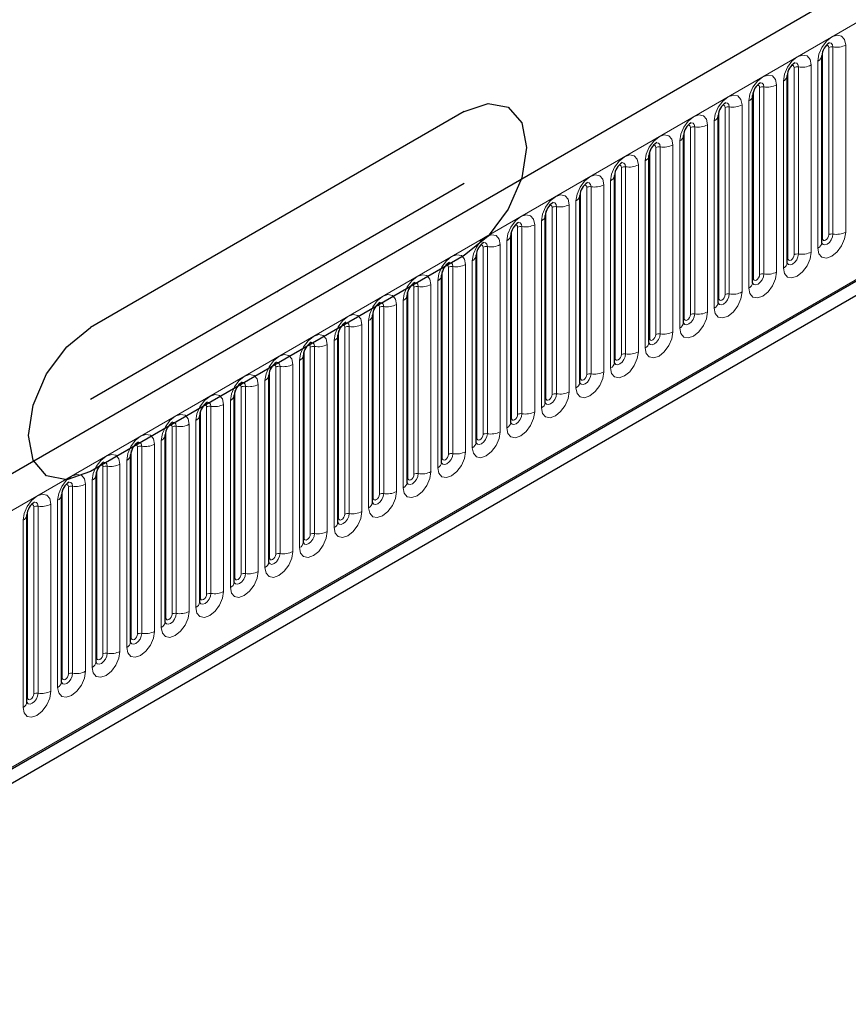
# Model space of a CAD drawing. Units: millimetres. Extents: x 0 to 420, y 0 to 297.
# Drawn here: x 295 to 309, y 109 to 125 of the extents above; entities that cross this region are included whole.
import ezdxf

# ---------------------------------------------------------------- set-up
doc = ezdxf.new("R2010")
doc.units = ezdxf.units.MM
doc.header["$PDSIZE"] = -1
doc.linetypes.add('CENTERX2', pattern=[20.32, 12.7, -2.54, 2.54, -2.54])

msp = doc.modelspace()

# ---------------------------------------------------------------- linework, layer by layer
at = {"color": 7, "linetype": 'Continuous', "lineweight": 25}
for p, q in [((389.0293, 171.702), (288.2161, 113.5037)), ((388.3856, 166.3081), (287.4714, 108.0516)), ((291.6414, 110.6966), (386.3344, 165.3617)), ((308.2719, 124.2721), (308.2718, 124.2685)), ((308.2719, 121.2392), (308.2719, 124.2721)), ((307.7112, 123.9484), (307.7111, 123.9448)), ((307.7112, 120.9156), (307.7112, 123.9484)), ((307.1506, 123.6248), (307.1505, 123.6212)), ((307.1506, 120.5919), (307.1506, 123.6248)), ((306.59, 123.3012), (306.5899, 123.2975)), ((306.59, 120.2683), (306.59, 123.3012)), ((306.0293, 122.9775), (306.0292, 122.9739)), ((306.0293, 119.9446), (306.0293, 122.9775)), ((305.4687, 122.6539), (305.4686, 122.6502)), ((305.4687, 119.621), (305.4687, 122.6539)), ((304.9081, 122.3302), (304.908, 122.3266)), ((304.9081, 119.2973), (304.9081, 122.3302)), ((304.3474, 122.0066), (304.3473, 122.0029)), ((304.3474, 118.9737), (304.3474, 122.0066)), ((303.7868, 121.6829), (303.7867, 121.6793)), ((303.7868, 118.65), (303.7868, 121.6829)), ((303.2261, 118.3264), (303.2261, 121.3593)), ((303.2261, 121.3593), (303.2261, 121.3556)), ((302.6655, 121.0356), (302.6654, 121.032)), ((302.6655, 118.0028), (302.6655, 121.0356)), ((302.1049, 120.712), (302.1048, 120.7083)), ((302.1049, 117.6791), (302.1049, 120.712)), ((301.5442, 117.3555), (301.5442, 120.3883)), ((301.5442, 120.3883), (301.5442, 120.3847)), ((300.9836, 120.0647), (300.9835, 120.061)), ((300.9836, 117.0318), (300.9836, 120.0647)), ((300.423, 119.741), (300.4229, 119.7374)), ((300.423, 116.7082), (300.423, 119.741)), ((299.8623, 119.4174), (299.8622, 119.4138)), ((299.8623, 116.3845), (299.8623, 119.4174)), ((299.3017, 119.0937), (299.3016, 119.0901)), ((299.3017, 116.0609), (299.3017, 119.0937)), ((298.7411, 118.7701), (298.741, 118.7665)), ((298.7411, 115.7372), (298.7411, 118.7701)), ((298.1804, 118.4464), (298.1803, 118.4428)), ((298.1804, 115.4136), (298.1804, 118.4464)), ((297.6198, 118.1228), (297.6197, 118.1192)), ((297.6198, 115.0899), (297.6198, 118.1228)), ((297.0592, 117.7991), (297.0591, 117.7955)), ((297.0592, 114.7663), (297.0592, 117.7991)), ((296.4985, 117.4755), (296.4984, 117.4719)), ((296.4985, 114.4426), (296.4985, 117.4755)), ((295.9379, 117.1519), (295.9378, 117.1482)), ((295.9379, 114.119), (295.9379, 117.1519)), ((295.3773, 116.8282), (295.3772, 116.8246)), ((295.3773, 113.7953), (295.3773, 116.8282))]:
    msp.add_line(p, q, dxfattribs=at)
at = {"color": 8, "linetype": 'Continuous', "lineweight": 18}
for p, q in [((288.5825, 113.1169), (389.3958, 171.3152)), ((291.635, 110.7176), (386.3433, 165.3916)), ((308.283, 121.3111), (308.283, 124.3439)), ((308.3841, 121.3694), (308.3841, 124.4023)), ((308.4531, 121.3801), (308.4531, 124.4129)), ((308.66, 124.4449), (308.66, 121.4121)), ((308.2091, 121.1518), (308.2091, 124.1846)), ((307.8234, 121.0457), (307.8234, 124.0786)), ((307.8924, 121.0564), (307.8924, 124.0893)), ((308.0994, 124.1213), (308.0994, 121.0884)), ((307.7224, 120.9874), (307.7224, 124.0203)), ((307.2628, 120.7221), (307.2628, 123.755)), ((307.3318, 120.7328), (307.3318, 123.7656)), ((307.5388, 123.7977), (307.5388, 120.7648)), ((307.6485, 120.8281), (307.6485, 123.861)), ((307.1618, 120.6638), (307.1618, 123.6966)), ((306.7022, 120.3984), (306.7022, 123.4313)), ((306.7712, 120.4091), (306.7712, 123.442)), ((306.9781, 123.474), (306.9781, 120.4411)), ((307.0878, 120.5045), (307.0878, 123.5373)), ((306.6011, 120.3401), (306.6011, 123.373)), ((306.1415, 120.0748), (306.1415, 123.1077)), ((306.2105, 120.0855), (306.2105, 123.1183)), ((306.4175, 123.1504), (306.4175, 120.1175)), ((306.5272, 120.1808), (306.5272, 123.2137)), ((306.0405, 120.0165), (306.0405, 123.0494)), ((305.5809, 119.7512), (305.5809, 122.784)), ((305.6499, 119.7618), (305.6499, 122.7947)), ((305.8569, 122.8267), (305.8569, 119.7938)), ((305.9666, 119.8572), (305.9666, 122.89)), ((305.4799, 119.6928), (305.4799, 122.7257)), ((305.0203, 119.4275), (305.0203, 122.4604)), ((305.0892, 119.4382), (305.0892, 122.471)), ((305.2962, 122.5031), (305.2962, 119.4702)), ((305.4059, 119.5335), (305.4059, 122.5664)), ((304.9192, 119.3692), (304.9192, 122.4021)), ((304.4596, 119.1039), (304.4596, 122.1367)), ((304.5286, 119.1145), (304.5286, 122.1474)), ((304.7356, 122.1794), (304.7356, 119.1465)), ((304.8453, 119.2099), (304.8453, 122.2427)), ((304.3586, 119.0455), (304.3586, 122.0784)), ((303.899, 118.7802), (303.899, 121.8131)), ((303.968, 118.7909), (303.968, 121.8237)), ((304.175, 121.8558), (304.175, 118.8229)), ((304.2847, 118.8862), (304.2847, 121.9191)), ((303.798, 118.7219), (303.798, 121.7548)), ((303.3383, 118.4566), (303.3383, 121.4894)), ((303.4073, 118.4672), (303.4073, 121.5001)), ((303.6143, 121.5321), (303.6143, 118.4993)), ((303.724, 118.5626), (303.724, 121.5954)), ((303.2373, 118.3982), (303.2373, 121.4311)), ((302.7777, 118.1329), (302.7777, 121.1658)), ((302.8467, 118.1436), (302.8467, 121.1765)), ((303.0537, 121.2085), (303.0537, 118.1756)), ((303.1634, 118.2389), (303.1634, 121.2718)), ((302.6767, 118.0746), (302.6767, 121.1075)), ((302.2171, 117.8093), (302.2171, 120.8421)), ((302.2861, 117.8199), (302.2861, 120.8528)), ((302.4931, 120.8848), (302.4931, 117.852)), ((302.6028, 117.9153), (302.6028, 120.9481)), ((302.1161, 117.751), (302.1161, 120.7838)), ((301.6564, 117.4856), (301.6564, 120.5185)), ((301.7254, 117.4963), (301.7254, 120.5292)), ((301.9324, 120.5612), (301.9324, 117.5283)), ((302.0421, 117.5916), (302.0421, 120.6245)), ((301.5554, 117.4273), (301.5554, 120.4602)), ((301.0958, 117.162), (301.0958, 120.1948)), ((301.1648, 117.1726), (301.1648, 120.2055)), ((301.3718, 120.2375), (301.3718, 117.2047)), ((301.4815, 117.268), (301.4815, 120.3009)), ((300.9948, 117.1037), (300.9948, 120.1365)), ((300.6042, 116.849), (300.6042, 119.8819)), ((300.8112, 119.9139), (300.8112, 116.881)), ((300.9208, 116.9443), (300.9208, 119.9772)), ((300.4342, 116.78), (300.4342, 119.8129)), ((300.5352, 116.8383), (300.5352, 119.8712)), ((300.0435, 116.5254), (300.0435, 119.5582)), ((300.2505, 119.5902), (300.2505, 116.5574)), ((300.3602, 116.6207), (300.3602, 119.6536)), ((299.8735, 116.4564), (299.8735, 119.4892)), ((299.9745, 116.5147), (299.9745, 119.5475)), ((299.4829, 116.2017), (299.4829, 119.2346)), ((299.6899, 119.2666), (299.6899, 116.2337)), ((299.7996, 116.297), (299.7996, 119.3299)), ((299.3129, 116.1327), (299.3129, 119.1656)), ((299.4139, 116.191), (299.4139, 119.2239)), ((299.1292, 118.9429), (299.1292, 115.9101)), ((299.2389, 115.9734), (299.2389, 119.0063)), ((298.7523, 115.8091), (298.7523, 118.8419)), ((298.8533, 115.8674), (298.8533, 118.9002)), ((298.9223, 115.8781), (298.9223, 118.9109)), ((298.5686, 118.6193), (298.5686, 115.5864)), ((298.6783, 115.6497), (298.6783, 118.6826)), ((298.1916, 115.4854), (298.1916, 118.5183)), ((298.2926, 115.5437), (298.2926, 118.5766)), ((298.3616, 115.5544), (298.3616, 118.5873)), ((298.008, 118.2956), (298.008, 115.2628)), ((298.1177, 115.3261), (298.1177, 118.359)), ((297.631, 115.1618), (297.631, 118.1946)), ((297.732, 115.2201), (297.732, 118.253)), ((297.801, 115.2308), (297.801, 118.2636)), ((297.4473, 117.972), (297.4473, 114.9391)), ((297.557, 115.0025), (297.557, 118.0353)), ((297.0704, 114.8381), (297.0704, 117.871)), ((297.1714, 114.8964), (297.1714, 117.9293)), ((297.2404, 114.9071), (297.2404, 117.94)), ((296.8867, 117.6483), (296.8867, 114.6155)), ((296.9964, 114.6788), (296.9964, 117.7117)), ((296.5097, 114.5145), (296.5097, 117.5473)), ((296.6107, 114.5728), (296.6107, 117.6057)), ((296.6797, 114.5835), (296.6797, 117.6163)), ((296.3261, 117.3247), (296.3261, 114.2918)), ((296.4358, 114.3552), (296.4358, 117.388)), ((295.9491, 114.1908), (295.9491, 117.2237)), ((296.0501, 114.2491), (296.0501, 117.282)), ((296.1191, 114.2598), (296.1191, 117.2927)), ((295.7654, 117.0011), (295.7654, 113.9682)), ((295.8751, 114.0315), (295.8751, 117.0644)), ((295.3884, 113.8672), (295.3884, 116.9)), ((295.4895, 113.9255), (295.4895, 116.9584)), ((295.5585, 113.9362), (295.5585, 116.969)), ((295.3145, 113.7079), (295.3145, 116.7407))]:
    msp.add_line(p, q, dxfattribs=at)
at = {"color": 7, "linetype": 'Continuous'}
for p, q in [((302.4721, 123.3648), (296.4112, 119.8659)), ((302.4721, 121.0319), (296.4112, 117.533))]:
    msp.add_line(p, q, dxfattribs=at)
at = {"color": 7, "linetype": 'CENTERX2'}
msp.add_line((302.4721, 122.1983), (296.4112, 118.6995), dxfattribs=at)
at = {"color": 8, "linetype": 'Continuous', "lineweight": 18, "flags": 128}
for points in [[(308.2091, 124.1846), (308.2263, 124.2942), (308.2751, 124.4069), (308.3483, 124.5055), (308.4346, 124.5752), (308.5209, 124.6051), (308.594, 124.5909), (308.6429, 124.5347), (308.66, 124.4449)], [(308.3841, 124.4023), (308.3802, 124.4224), (308.3693, 124.435), (308.3529, 124.4381), (308.3436, 124.436)], [(308.4531, 124.4129), (308.4459, 124.4504), (308.4255, 124.474), (308.3949, 124.4799), (308.3913, 124.4794)], [(307.6485, 123.861), (307.6656, 123.9705), (307.7145, 124.0832), (307.7876, 124.1819), (307.8739, 124.2515), (307.9602, 124.2815), (308.0334, 124.2673), (308.0822, 124.211), (308.0994, 124.1213)], [(307.8234, 124.0786), (307.8196, 124.0987), (307.8086, 124.1113), (307.7922, 124.1145), (307.7829, 124.1124)], [(307.8924, 124.0893), (307.8852, 124.1268), (307.8648, 124.1503), (307.8342, 124.1562), (307.8306, 124.1558)], [(307.0878, 123.5373), (307.105, 123.6469), (307.1539, 123.7596), (307.227, 123.8582), (307.3133, 123.9279), (307.3996, 123.9578), (307.4727, 123.9436), (307.5216, 123.8874), (307.5388, 123.7977)], [(307.2628, 123.755), (307.2589, 123.7751), (307.248, 123.7877), (307.2316, 123.7908), (307.2223, 123.7888)], [(307.3318, 123.7656), (307.3246, 123.8031), (307.3042, 123.8267), (307.2736, 123.8326), (307.27, 123.8321)], [(306.5272, 123.2137), (306.5444, 123.3232), (306.5932, 123.4359), (306.6664, 123.5346), (306.7527, 123.6042), (306.8389, 123.6342), (306.9121, 123.62), (306.961, 123.5637), (306.9781, 123.474)], [(306.7022, 123.4313), (306.6983, 123.4514), (306.6874, 123.464), (306.671, 123.4672), (306.6617, 123.4651)], [(306.7712, 123.442), (306.764, 123.4795), (306.7435, 123.503), (306.713, 123.509), (306.7094, 123.5085)], [(305.9666, 122.89), (305.9837, 122.9996), (306.0326, 123.1123), (306.1057, 123.2109), (306.192, 123.2806), (306.2783, 123.3106), (306.3515, 123.2963), (306.4003, 123.2401), (306.4175, 123.1504)], [(306.1415, 123.1077), (306.1377, 123.1278), (306.1267, 123.1404), (306.1103, 123.1436), (306.101, 123.1415)], [(306.2105, 123.1183), (306.2033, 123.1558), (306.1829, 123.1794), (306.1523, 123.1853), (306.1487, 123.1848)], [(305.4059, 122.5664), (305.4231, 122.6759), (305.472, 122.7886), (305.5451, 122.8873), (305.6314, 122.9569), (305.7177, 122.9869), (305.7908, 122.9727), (305.8397, 122.9164), (305.8569, 122.8267)], [(305.5809, 122.784), (305.577, 122.8041), (305.5661, 122.8167), (305.5497, 122.8199), (305.5404, 122.8178)], [(305.6499, 122.7947), (305.6427, 122.8322), (305.6223, 122.8557), (305.5917, 122.8617), (305.5881, 122.8612)], [(304.8453, 122.2427), (304.8625, 122.3523), (304.9113, 122.465), (304.9845, 122.5636), (305.0708, 122.6333), (305.157, 122.6633), (305.2302, 122.649), (305.2791, 122.5928), (305.2962, 122.5031)], [(305.0203, 122.4604), (305.0164, 122.4805), (305.0055, 122.4931), (304.9891, 122.4963), (304.9798, 122.4942)], [(305.0892, 122.471), (305.0821, 122.5086), (305.0616, 122.5321), (305.0311, 122.538), (305.0275, 122.5376)], [(304.2847, 121.9191), (304.3018, 122.0286), (304.3507, 122.1413), (304.4238, 122.24), (304.5101, 122.3096), (304.5964, 122.3396), (304.6696, 122.3254), (304.7184, 122.2691), (304.7356, 122.1794)], [(304.4596, 122.1367), (304.4558, 122.1568), (304.4448, 122.1694), (304.4284, 122.1726), (304.4191, 122.1705)], [(304.5286, 122.1474), (304.5214, 122.1849), (304.501, 122.2084), (304.4704, 122.2144), (304.4668, 122.2139)], [(303.724, 121.5954), (303.7412, 121.705), (303.7901, 121.8177), (303.8632, 121.9163), (303.9495, 121.986), (304.0358, 122.016), (304.1089, 122.0017), (304.1578, 121.9455), (304.175, 121.8558)], [(303.899, 121.8131), (303.8951, 121.8332), (303.8842, 121.8458), (303.8678, 121.849), (303.8585, 121.8469)], [(303.968, 121.8237), (303.9608, 121.8613), (303.9404, 121.8848), (303.9098, 121.8907), (303.9062, 121.8903)], [(303.1634, 121.2718), (303.1805, 121.3813), (303.2294, 121.494), (303.3026, 121.5927), (303.3889, 121.6623), (303.4751, 121.6923), (303.5483, 121.6781), (303.5972, 121.6218), (303.6143, 121.5321)], [(303.3383, 121.4894), (303.3345, 121.5095), (303.3236, 121.5221), (303.3072, 121.5253), (303.2979, 121.5232)], [(303.4073, 121.5001), (303.4002, 121.5376), (303.3797, 121.5611), (303.3492, 121.5671), (303.3456, 121.5666)], [(302.6028, 120.9481), (302.6199, 121.0577), (302.6688, 121.1704), (302.7419, 121.269), (302.8282, 121.3387), (302.9145, 121.3687), (302.9877, 121.3545), (303.0365, 121.2982), (303.0537, 121.2085)], [(308.66, 121.4121), (308.6429, 121.3025), (308.594, 121.1899), (308.5209, 121.0912), (308.4346, 121.0216), (308.3483, 120.9916), (308.2751, 121.0058), (308.2263, 121.062), (308.2091, 121.1518)], [(308.2708, 121.236), (308.2717, 121.2337), (308.2922, 121.2102), (308.3227, 121.2043), (308.3588, 121.2168), (308.3949, 121.2459), (308.4255, 121.2872), (308.4459, 121.3343), (308.4531, 121.3801)], [(308.283, 121.3111), (308.2769, 121.307), (308.2719, 121.3027)], [(308.3841, 121.3694), (308.3802, 121.3449), (308.3693, 121.3196), (308.3529, 121.2975), (308.3336, 121.2819), (308.3142, 121.2752), (308.2978, 121.2784), (308.2869, 121.291), (308.283, 121.3111)], [(302.7777, 121.1658), (302.7739, 121.1859), (302.7629, 121.1985), (302.7465, 121.2017), (302.7372, 121.1996)], [(302.8467, 121.1765), (302.8395, 121.214), (302.8191, 121.2375), (302.7885, 121.2434), (302.7849, 121.243)], [(302.0421, 120.6245), (302.0593, 120.734), (302.1082, 120.8467), (302.1813, 120.9454), (302.2676, 121.015), (302.3539, 121.045), (302.427, 121.0308), (302.4759, 120.9746), (302.4931, 120.8848)], [(308.0994, 121.0884), (308.0822, 120.9789), (308.0334, 120.8662), (307.9602, 120.7675), (307.8739, 120.6979), (307.7876, 120.6679), (307.7145, 120.6821), (307.6656, 120.7384), (307.6485, 120.8281)], [(307.7101, 120.9124), (307.7111, 120.9101), (307.7315, 120.8866), (307.7621, 120.8806), (307.7982, 120.8932), (307.8342, 120.9223), (307.8648, 120.9635), (307.8852, 121.0106), (307.8924, 121.0564)], [(307.8234, 121.0457), (307.8196, 121.0212), (307.8086, 120.996), (307.7922, 120.9739), (307.7729, 120.9583), (307.7536, 120.9515), (307.7372, 120.9547), (307.7263, 120.9673), (307.7224, 120.9874)], [(302.2171, 120.8421), (302.2132, 120.8622), (302.2023, 120.8748), (302.1859, 120.878), (302.1766, 120.8759)], [(302.2861, 120.8528), (302.2789, 120.8903), (302.2585, 120.9138), (302.2279, 120.9198), (302.2243, 120.9193)], [(307.7224, 120.9874), (307.7162, 120.9834), (307.7112, 120.9791)], [(301.4815, 120.3009), (301.4986, 120.4104), (301.5475, 120.5231), (301.6207, 120.6218), (301.707, 120.6914), (301.7932, 120.7214), (301.8664, 120.7072), (301.9153, 120.6509), (301.9324, 120.5612)], [(307.5388, 120.7648), (307.5216, 120.6552), (307.4727, 120.5426), (307.3996, 120.4439), (307.3133, 120.3743), (307.227, 120.3443), (307.1539, 120.3585), (307.105, 120.4147), (307.0878, 120.5045)], [(307.1495, 120.5887), (307.1505, 120.5864), (307.1709, 120.5629), (307.2015, 120.557), (307.2375, 120.5695), (307.2736, 120.5986), (307.3042, 120.6399), (307.3246, 120.687), (307.3318, 120.7328)], [(307.2628, 120.7221), (307.2589, 120.6976), (307.248, 120.6723), (307.2316, 120.6502), (307.2123, 120.6346), (307.193, 120.6279), (307.1766, 120.6311), (307.1656, 120.6437), (307.1618, 120.6638)], [(301.6564, 120.5185), (301.6526, 120.5386), (301.6417, 120.5512), (301.6253, 120.5544), (301.616, 120.5523)], [(301.7254, 120.5292), (301.7183, 120.5667), (301.6978, 120.5902), (301.6673, 120.5961), (301.6637, 120.5957)], [(307.1618, 120.6638), (307.1556, 120.6597), (307.1506, 120.6554)], [(300.9208, 119.9772), (300.938, 120.0868), (300.9869, 120.1994), (301.06, 120.2981), (301.1463, 120.3677), (301.2326, 120.3977), (301.3057, 120.3835), (301.3546, 120.3273), (301.3718, 120.2375)], [(306.9781, 120.4411), (306.961, 120.3316), (306.9121, 120.2189), (306.8389, 120.1202), (306.7527, 120.0506), (306.6664, 120.0206), (306.5932, 120.0348), (306.5444, 120.0911), (306.5272, 120.1808)], [(306.5889, 120.2651), (306.5898, 120.2628), (306.6103, 120.2393), (306.6408, 120.2333), (306.6769, 120.2459), (306.713, 120.275), (306.7435, 120.3162), (306.764, 120.3633), (306.7712, 120.4091)], [(306.7022, 120.3984), (306.6983, 120.3739), (306.6874, 120.3487), (306.671, 120.3266), (306.6516, 120.311), (306.6323, 120.3042), (306.6159, 120.3074), (306.605, 120.32), (306.6011, 120.3401)], [(301.0958, 120.1948), (301.092, 120.2149), (301.081, 120.2275), (301.0646, 120.2307), (301.0553, 120.2286)], [(301.1648, 120.2055), (301.1576, 120.243), (301.1372, 120.2665), (301.1066, 120.2725), (301.103, 120.272)], [(306.6011, 120.3401), (306.595, 120.3361), (306.59, 120.3318)], [(300.3602, 119.6536), (300.3774, 119.7631), (300.4263, 119.8758), (300.4994, 119.9745), (300.5857, 120.0441), (300.672, 120.0741), (300.7451, 120.0599), (300.794, 120.0036), (300.8112, 119.9139)], [(306.4175, 120.1175), (306.4003, 120.0079), (306.3515, 119.8953), (306.2783, 119.7966), (306.192, 119.727), (306.1057, 119.697), (306.0326, 119.7112), (305.9837, 119.7674), (305.9666, 119.8572)], [(306.0282, 119.9414), (306.0292, 119.9391), (306.0496, 119.9156), (306.0802, 119.9097), (306.1163, 119.9222), (306.1523, 119.9513), (306.1829, 119.9926), (306.2033, 120.0397), (306.2105, 120.0855)], [(306.1415, 120.0748), (306.1377, 120.0503), (306.1267, 120.025), (306.1103, 120.0029), (306.091, 119.9873), (306.0717, 119.9806), (306.0553, 119.9838), (306.0444, 119.9964), (306.0405, 120.0165)], [(300.5352, 119.8712), (300.5313, 119.8913), (300.5204, 119.9039), (300.504, 119.9071), (300.4947, 119.905)], [(300.6042, 119.8819), (300.597, 119.9194), (300.5766, 119.9429), (300.546, 119.9488), (300.5424, 119.9484)], [(306.0405, 120.0165), (306.0343, 120.0124), (306.0293, 120.0081)], [(299.7996, 119.3299), (299.8167, 119.4395), (299.8656, 119.5521), (299.9388, 119.6508), (300.025, 119.7204), (300.1113, 119.7504), (300.1845, 119.7362), (300.2334, 119.68), (300.2505, 119.5902)], [(305.8569, 119.7938), (305.8397, 119.6843), (305.7908, 119.5716), (305.7177, 119.4729), (305.6314, 119.4033), (305.5451, 119.3733), (305.472, 119.3875), (305.4231, 119.4438), (305.4059, 119.5335)], [(305.4676, 119.6178), (305.4686, 119.6155), (305.489, 119.592), (305.5196, 119.586), (305.5556, 119.5986), (305.5917, 119.6277), (305.6223, 119.6689), (305.6427, 119.716), (305.6499, 119.7618)], [(305.5809, 119.7512), (305.577, 119.7266), (305.5661, 119.7014), (305.5497, 119.6793), (305.5304, 119.6637), (305.5111, 119.657), (305.4947, 119.6601), (305.4837, 119.6727), (305.4799, 119.6928)], [(299.9745, 119.5475), (299.9707, 119.5676), (299.9597, 119.5802), (299.9434, 119.5834), (299.9341, 119.5813)], [(300.0435, 119.5582), (300.0364, 119.5957), (300.0159, 119.6192), (299.9854, 119.6252), (299.9818, 119.6247)], [(305.4799, 119.6928), (305.4737, 119.6888), (305.4687, 119.6845)], [(299.2389, 119.0063), (299.2561, 119.1158), (299.305, 119.2285), (299.3781, 119.3272), (299.4644, 119.3968), (299.5507, 119.4268), (299.6238, 119.4126), (299.6727, 119.3563), (299.6899, 119.2666)], [(305.2962, 119.4702), (305.2791, 119.3607), (305.2302, 119.248), (305.157, 119.1493), (305.0708, 119.0797), (304.9845, 119.0497), (304.9113, 119.0639), (304.8625, 119.1201), (304.8453, 119.2099)], [(304.907, 119.2941), (304.9079, 119.2919), (304.9284, 119.2683), (304.9589, 119.2624), (304.995, 119.2749), (305.0311, 119.304), (305.0616, 119.3453), (305.0821, 119.3924), (305.0892, 119.4382)], [(305.0203, 119.4275), (305.0164, 119.403), (305.0055, 119.3777), (304.9891, 119.3556), (304.9697, 119.34), (304.9504, 119.3333), (304.934, 119.3365), (304.9231, 119.3491), (304.9192, 119.3692)], [(299.4139, 119.2239), (299.4101, 119.244), (299.3991, 119.2566), (299.3827, 119.2598), (299.3734, 119.2577)], [(299.4829, 119.2346), (299.4757, 119.2721), (299.4553, 119.2956), (299.4247, 119.3015), (299.4211, 119.3011)], [(304.9192, 119.3692), (304.9131, 119.3651), (304.9081, 119.3608)], [(298.6783, 118.6826), (298.6955, 118.7922), (298.7443, 118.9048), (298.8175, 119.0035), (298.9038, 119.0731), (298.9901, 119.1031), (299.0632, 119.0889), (299.1121, 119.0327), (299.1292, 118.9429)], [(304.7356, 119.1465), (304.7184, 119.037), (304.6696, 118.9243), (304.5964, 118.8257), (304.5101, 118.756), (304.4238, 118.726), (304.3507, 118.7402), (304.3018, 118.7965), (304.2847, 118.8862)], [(304.3463, 118.9705), (304.3473, 118.9682), (304.3677, 118.9447), (304.3983, 118.9388), (304.4344, 118.9513), (304.4704, 118.9804), (304.501, 119.0216), (304.5214, 119.0687), (304.5286, 119.1145)], [(304.4596, 119.1039), (304.4558, 119.0793), (304.4448, 119.0541), (304.4284, 119.032), (304.4091, 119.0164), (304.3898, 119.0097), (304.3734, 119.0128), (304.3624, 119.0254), (304.3586, 119.0455)], [(298.8533, 118.9002), (298.8494, 118.9204), (298.8385, 118.933), (298.8221, 118.9361), (298.8128, 118.934)], [(298.9223, 118.9109), (298.9151, 118.9484), (298.8947, 118.9719), (298.8641, 118.9779), (298.8605, 118.9774)], [(304.3586, 119.0455), (304.3524, 119.0415), (304.3474, 119.0372)], [(298.1177, 118.359), (298.1348, 118.4685), (298.1837, 118.5812), (298.2569, 118.6799), (298.3431, 118.7495), (298.4294, 118.7795), (298.5026, 118.7653), (298.5515, 118.709), (298.5686, 118.6193)], [(304.175, 118.8229), (304.1578, 118.7134), (304.1089, 118.6007), (304.0358, 118.502), (303.9495, 118.4324), (303.8632, 118.4024), (303.7901, 118.4166), (303.7412, 118.4728), (303.724, 118.5626)], [(303.7857, 118.6468), (303.7867, 118.6446), (303.8071, 118.621), (303.8377, 118.6151), (303.8737, 118.6276), (303.9098, 118.6567), (303.9404, 118.698), (303.9608, 118.7451), (303.968, 118.7909)], [(303.899, 118.7802), (303.8951, 118.7557), (303.8842, 118.7304), (303.8678, 118.7083), (303.8485, 118.6927), (303.8291, 118.686), (303.8128, 118.6892), (303.8018, 118.7018), (303.798, 118.7219)], [(298.2926, 118.5766), (298.2888, 118.5967), (298.2778, 118.6093), (298.2615, 118.6125), (298.2521, 118.6104)], [(298.3616, 118.5873), (298.3545, 118.6248), (298.334, 118.6483), (298.3034, 118.6542), (298.2999, 118.6538)], [(303.798, 118.7219), (303.7918, 118.7178), (303.7868, 118.7135)], [(297.557, 118.0353), (297.5742, 118.1449), (297.6231, 118.2576), (297.6962, 118.3562), (297.7825, 118.4258), (297.8688, 118.4558), (297.9419, 118.4416), (297.9908, 118.3854), (298.008, 118.2956)], [(303.6143, 118.4993), (303.5972, 118.3897), (303.5483, 118.277), (303.4751, 118.1784), (303.3889, 118.1087), (303.3026, 118.0787), (303.2294, 118.0929), (303.1805, 118.1492), (303.1634, 118.2389)], [(303.225, 118.3232), (303.226, 118.3209), (303.2465, 118.2974), (303.277, 118.2915), (303.3131, 118.304), (303.3492, 118.3331), (303.3797, 118.3743), (303.4002, 118.4214), (303.4073, 118.4672)], [(303.3383, 118.4566), (303.3345, 118.432), (303.3236, 118.4068), (303.3072, 118.3847), (303.2878, 118.3691), (303.2685, 118.3624), (303.2521, 118.3655), (303.2412, 118.3781), (303.2373, 118.3982)], [(297.732, 118.253), (297.7282, 118.2731), (297.7172, 118.2857), (297.7008, 118.2888), (297.6915, 118.2867)], [(297.801, 118.2636), (297.7938, 118.3011), (297.7734, 118.3246), (297.7428, 118.3306), (297.7392, 118.3301)], [(303.2373, 118.3982), (303.2312, 118.3942), (303.2261, 118.3899)], [(296.9964, 117.7117), (297.0136, 117.8212), (297.0624, 117.9339), (297.1356, 118.0326), (297.2219, 118.1022), (297.3082, 118.1322), (297.3813, 118.118), (297.4302, 118.0617), (297.4473, 117.972)], [(303.0537, 118.1756), (303.0365, 118.0661), (302.9877, 117.9534), (302.9145, 117.8547), (302.8282, 117.7851), (302.7419, 117.7551), (302.6688, 117.7693), (302.6199, 117.8256), (302.6028, 117.9153)], [(302.6644, 117.9995), (302.6654, 117.9973), (302.6858, 117.9737), (302.7164, 117.9678), (302.7525, 117.9803), (302.7885, 118.0095), (302.8191, 118.0507), (302.8395, 118.0978), (302.8467, 118.1436)], [(302.7777, 118.1329), (302.7739, 118.1084), (302.7629, 118.0831), (302.7465, 118.061), (302.7272, 118.0454), (302.7079, 118.0387), (302.6915, 118.0419), (302.6805, 118.0545), (302.6767, 118.0746)], [(297.1714, 117.9293), (297.1675, 117.9494), (297.1566, 117.962), (297.1402, 117.9652), (297.1309, 117.9631)], [(297.2404, 117.94), (297.2332, 117.9775), (297.2128, 118.001), (297.1822, 118.0069), (297.1786, 118.0065)], [(302.6767, 118.0746), (302.6705, 118.0705), (302.6655, 118.0662)], [(296.4358, 117.388), (296.4529, 117.4976), (296.5018, 117.6103), (296.575, 117.7089), (296.6612, 117.7786), (296.7475, 117.8085), (296.8207, 117.7943), (296.8695, 117.7381), (296.8867, 117.6483)], [(302.4931, 117.852), (302.4759, 117.7424), (302.427, 117.6297), (302.3539, 117.5311), (302.2676, 117.4614), (302.1813, 117.4314), (302.1082, 117.4457), (302.0593, 117.5019), (302.0421, 117.5916)], [(302.1038, 117.6759), (302.1048, 117.6736), (302.1252, 117.6501), (302.1558, 117.6442), (302.1918, 117.6567), (302.2279, 117.6858), (302.2585, 117.727), (302.2789, 117.7742), (302.2861, 117.8199)], [(302.2171, 117.8093), (302.2132, 117.7847), (302.2023, 117.7595), (302.1859, 117.7374), (302.1666, 117.7218), (302.1472, 117.7151), (302.1309, 117.7183), (302.1199, 117.7309), (302.1161, 117.751)], [(296.6107, 117.6057), (296.6069, 117.6258), (296.5959, 117.6384), (296.5796, 117.6415), (296.5702, 117.6395)], [(296.6797, 117.6163), (296.6726, 117.6538), (296.6521, 117.6774), (296.6215, 117.6833), (296.6179, 117.6828)], [(302.1161, 117.751), (302.1099, 117.7469), (302.1049, 117.7426)], [(295.8751, 117.0644), (295.8923, 117.1739), (295.9412, 117.2866), (296.0143, 117.3853), (296.1006, 117.4549), (296.1869, 117.4849), (296.26, 117.4707), (296.3089, 117.4144), (296.3261, 117.3247)], [(301.9324, 117.5283), (301.9153, 117.4188), (301.8664, 117.3061), (301.7932, 117.2074), (301.707, 117.1378), (301.6207, 117.1078), (301.5475, 117.122), (301.4986, 117.1783), (301.4815, 117.268)], [(301.5431, 117.3522), (301.5441, 117.35), (301.5645, 117.3265), (301.5951, 117.3205), (301.6312, 117.3331), (301.6673, 117.3622), (301.6978, 117.4034), (301.7183, 117.4505), (301.7254, 117.4963)], [(301.6564, 117.4856), (301.6526, 117.4611), (301.6417, 117.4358), (301.6253, 117.4137), (301.6059, 117.3981), (301.5866, 117.3914), (301.5702, 117.3946), (301.5593, 117.4072), (301.5554, 117.4273)], [(296.0501, 117.282), (296.0463, 117.3021), (296.0353, 117.3147), (296.0189, 117.3179), (296.0096, 117.3158)], [(296.1191, 117.2927), (296.1119, 117.3302), (296.0915, 117.3537), (296.0609, 117.3596), (296.0573, 117.3592)], [(301.5554, 117.4273), (301.5493, 117.4233), (301.5442, 117.4189)], [(295.3145, 116.7407), (295.3317, 116.8503), (295.3805, 116.963), (295.4537, 117.0616), (295.54, 117.1313), (295.6263, 117.1612), (295.6994, 117.147), (295.7483, 117.0908), (295.7654, 117.0011)], [(301.3718, 117.2047), (301.3546, 117.0951), (301.3057, 116.9824), (301.2326, 116.8838), (301.1463, 116.8141), (301.06, 116.7841), (300.9869, 116.7984), (300.938, 116.8546), (300.9208, 116.9443)], [(300.9825, 117.0286), (300.9835, 117.0263), (301.0039, 117.0028), (301.0345, 116.9969), (301.0706, 117.0094), (301.1066, 117.0385), (301.1372, 117.0798), (301.1576, 117.1269), (301.1648, 117.1726)], [(301.0958, 117.162), (301.092, 117.1374), (301.081, 117.1122), (301.0646, 117.0901), (301.0453, 117.0745), (301.026, 117.0678), (301.0096, 117.071), (300.9986, 117.0836), (300.9948, 117.1037)], [(295.5585, 116.969), (295.5513, 117.0065), (295.5309, 117.0301), (295.5003, 117.036), (295.4967, 117.0355)], [(300.9948, 117.1037), (300.9886, 117.0996), (300.9836, 117.0953)], [(295.4895, 116.9584), (295.4856, 116.9785), (295.4747, 116.9911), (295.4583, 116.9943), (295.449, 116.9922)], [(300.8112, 116.881), (300.794, 116.7715), (300.7451, 116.6588), (300.672, 116.5601), (300.5857, 116.4905), (300.4994, 116.4605), (300.4263, 116.4747), (300.3774, 116.531), (300.3602, 116.6207)], [(300.4219, 116.7049), (300.4228, 116.7027), (300.4433, 116.6792), (300.4739, 116.6732), (300.5099, 116.6858), (300.546, 116.7149), (300.5766, 116.7561), (300.597, 116.8032), (300.6042, 116.849)], [(300.4342, 116.78), (300.428, 116.776), (300.423, 116.7716)], [(300.5352, 116.8383), (300.5313, 116.8138), (300.5204, 116.7885), (300.504, 116.7664), (300.4847, 116.7508), (300.4653, 116.7441), (300.449, 116.7473), (300.438, 116.7599), (300.4342, 116.78)], [(300.2505, 116.5574), (300.2334, 116.4478), (300.1845, 116.3351), (300.1113, 116.2365), (300.025, 116.1668), (299.9388, 116.1368), (299.8656, 116.1511), (299.8167, 116.2073), (299.7996, 116.297)], [(299.8612, 116.3813), (299.8622, 116.379), (299.8826, 116.3555), (299.9132, 116.3496), (299.9493, 116.3621), (299.9854, 116.3912), (300.0159, 116.4325), (300.0364, 116.4796), (300.0435, 116.5254)], [(299.8735, 116.4564), (299.8674, 116.4523), (299.8623, 116.448)], [(299.9745, 116.5147), (299.9707, 116.4901), (299.9597, 116.4649), (299.9434, 116.4428), (299.924, 116.4272), (299.9047, 116.4205), (299.8883, 116.4237), (299.8774, 116.4363), (299.8735, 116.4564)], [(299.6899, 116.2337), (299.6727, 116.1242), (299.6238, 116.0115), (299.5507, 115.9128), (299.4644, 115.8432), (299.3781, 115.8132), (299.305, 115.8274), (299.2561, 115.8837), (299.2389, 115.9734)], [(299.3006, 116.0576), (299.3016, 116.0554), (299.322, 116.0319), (299.3526, 116.0259), (299.3887, 116.0385), (299.4247, 116.0676), (299.4553, 116.1088), (299.4757, 116.1559), (299.4829, 116.2017)], [(299.3129, 116.1327), (299.3067, 116.1287), (299.3017, 116.1243)], [(299.4139, 116.191), (299.4101, 116.1665), (299.3991, 116.1412), (299.3827, 116.1191), (299.3634, 116.1035), (299.3441, 116.0968), (299.3277, 116.1), (299.3167, 116.1126), (299.3129, 116.1327)], [(299.1292, 115.9101), (299.1121, 115.8005), (299.0632, 115.6878), (298.9901, 115.5892), (298.9038, 115.5195), (298.8175, 115.4896), (298.7443, 115.5038), (298.6955, 115.56), (298.6783, 115.6497)], [(298.74, 115.734), (298.7409, 115.7317), (298.7614, 115.7082), (298.7919, 115.7023), (298.828, 115.7148), (298.8641, 115.7439), (298.8947, 115.7852), (298.9151, 115.8323), (298.9223, 115.8781)], [(298.7523, 115.8091), (298.7461, 115.805), (298.7411, 115.8007)], [(298.8533, 115.8674), (298.8494, 115.8428), (298.8385, 115.8176), (298.8221, 115.7955), (298.8028, 115.7799), (298.7834, 115.7732), (298.767, 115.7764), (298.7561, 115.789), (298.7523, 115.8091)], [(298.5686, 115.5864), (298.5515, 115.4769), (298.5026, 115.3642), (298.4294, 115.2655), (298.3431, 115.1959), (298.2569, 115.1659), (298.1837, 115.1801), (298.1348, 115.2364), (298.1177, 115.3261)], [(298.1793, 115.4103), (298.1803, 115.4081), (298.2007, 115.3846), (298.2313, 115.3786), (298.2674, 115.3912), (298.3034, 115.4203), (298.334, 115.4615), (298.3545, 115.5086), (298.3616, 115.5544)], [(298.1916, 115.4854), (298.1855, 115.4814), (298.1804, 115.477)], [(298.2926, 115.5437), (298.2888, 115.5192), (298.2778, 115.494), (298.2615, 115.4719), (298.2421, 115.4563), (298.2228, 115.4495), (298.2064, 115.4527), (298.1955, 115.4653), (298.1916, 115.4854)], [(298.008, 115.2628), (297.9908, 115.1532), (297.9419, 115.0405), (297.8688, 114.9419), (297.7825, 114.8723), (297.6962, 114.8423), (297.6231, 114.8565), (297.5742, 114.9127), (297.557, 115.0025)], [(297.6187, 115.0867), (297.6197, 115.0844), (297.6401, 115.0609), (297.6707, 115.055), (297.7067, 115.0675), (297.7428, 115.0966), (297.7734, 115.1379), (297.7938, 115.185), (297.801, 115.2308)], [(297.631, 115.1618), (297.6248, 115.1577), (297.6198, 115.1534)], [(297.732, 115.2201), (297.7282, 115.1955), (297.7172, 115.1703), (297.7008, 115.1482), (297.6815, 115.1326), (297.6622, 115.1259), (297.6458, 115.1291), (297.6348, 115.1417), (297.631, 115.1618)], [(297.4473, 114.9391), (297.4302, 114.8296), (297.3813, 114.7169), (297.3082, 114.6182), (297.2219, 114.5486), (297.1356, 114.5186), (297.0624, 114.5328), (297.0136, 114.5891), (296.9964, 114.6788)], [(297.0581, 114.7631), (297.059, 114.7608), (297.0795, 114.7373), (297.11, 114.7313), (297.1461, 114.7439), (297.1822, 114.773), (297.2128, 114.8142), (297.2332, 114.8613), (297.2404, 114.9071)], [(297.0704, 114.8381), (297.0642, 114.8341), (297.0592, 114.8298)], [(297.1714, 114.8964), (297.1675, 114.8719), (297.1566, 114.8467), (297.1402, 114.8246), (297.1209, 114.809), (297.1015, 114.8022), (297.0851, 114.8054), (297.0742, 114.818), (297.0704, 114.8381)], [(296.8867, 114.6155), (296.8695, 114.5059), (296.8207, 114.3933), (296.7475, 114.2946), (296.6612, 114.225), (296.575, 114.195), (296.5018, 114.2092), (296.4529, 114.2654), (296.4358, 114.3552)], [(296.5097, 114.5145), (296.5036, 114.5104), (296.4985, 114.5061)], [(296.4988, 114.4362), (296.5188, 114.4136), (296.5494, 114.4077), (296.5855, 114.4202), (296.6215, 114.4493), (296.6521, 114.4906), (296.6726, 114.5377), (296.6797, 114.5835)], [(296.6107, 114.5728), (296.6069, 114.5483), (296.5959, 114.523), (296.5796, 114.5009), (296.5602, 114.4853), (296.5409, 114.4786), (296.5245, 114.4818), (296.5136, 114.4944), (296.5097, 114.5145)], [(296.3261, 114.2918), (296.3089, 114.1823), (296.26, 114.0696), (296.1869, 113.9709), (296.1006, 113.9013), (296.0143, 113.8713), (295.9412, 113.8855), (295.8923, 113.9418), (295.8751, 114.0315)], [(295.9368, 114.1158), (295.9378, 114.1135), (295.9582, 114.09), (295.9888, 114.084), (296.0248, 114.0966), (296.0609, 114.1257), (296.0915, 114.1669), (296.1119, 114.214), (296.1191, 114.2598)], [(295.9491, 114.1908), (295.9429, 114.1868), (295.9379, 114.1825)], [(296.0501, 114.2491), (296.0463, 114.2246), (296.0353, 114.1994), (296.0189, 114.1773), (295.9996, 114.1617), (295.9803, 114.1549), (295.9639, 114.1581), (295.9529, 114.1707), (295.9491, 114.1908)], [(295.7654, 113.9682), (295.7483, 113.8586), (295.6994, 113.746), (295.6263, 113.6473), (295.54, 113.5777), (295.4537, 113.5477), (295.3805, 113.5619), (295.3317, 113.6181), (295.3145, 113.7079)], [(295.3762, 113.7921), (295.3771, 113.7898), (295.3976, 113.7663), (295.4281, 113.7604), (295.4642, 113.7729), (295.5003, 113.802), (295.5309, 113.8433), (295.5513, 113.8904), (295.5585, 113.9362)], [(295.3884, 113.8672), (295.3823, 113.8631), (295.3773, 113.8588)], [(295.4895, 113.9255), (295.4856, 113.901), (295.4747, 113.8757), (295.4583, 113.8536), (295.439, 113.838), (295.4196, 113.8313), (295.4032, 113.8345), (295.3923, 113.8471), (295.3884, 113.8672)]]:
    msp.add_lwpolyline(points, dxfattribs=at)
at = {"color": 7, "linetype": 'Continuous', "flags": 128}
for points in [[(302.4721, 123.3648), (302.8587, 123.4992), (303.1864, 123.4355), (303.4054, 123.1835), (303.4823, 122.7815), (303.4054, 122.2907), (303.1864, 121.7859), (302.8587, 121.3438), (302.4721, 121.0319)], [(296.4112, 117.533), (296.0247, 117.3986), (295.6969, 117.4623), (295.478, 117.7143), (295.4011, 118.1163), (295.478, 118.6071), (295.6969, 119.1119), (296.0247, 119.554), (296.4112, 119.8659)]]:
    msp.add_lwpolyline(points, dxfattribs=at)
at = {"color": 7, "linetype": 'Continuous', "lineweight": 25, "flags": 128}
for points in [[(308.2719, 121.2329), (308.2723, 121.2318), (308.2719, 121.2392)], [(307.7112, 120.9093), (307.7116, 120.9082), (307.7112, 120.9156)], [(307.1506, 120.5856), (307.151, 120.5845), (307.1506, 120.5919)], [(306.59, 120.262), (306.5904, 120.2609), (306.59, 120.2683)], [(306.0293, 119.9383), (306.0297, 119.9373), (306.0293, 119.9446)], [(305.4687, 119.6147), (305.4691, 119.6136), (305.4687, 119.621)], [(304.9081, 119.291), (304.9085, 119.29), (304.9081, 119.2973)], [(304.3474, 118.9674), (304.3478, 118.9663), (304.3474, 118.9737)], [(303.7868, 118.6437), (303.7872, 118.6427), (303.7868, 118.65)], [(303.2262, 118.3201), (303.2266, 118.319), (303.2261, 118.3264)], [(302.6655, 117.9964), (302.6659, 117.9954), (302.6655, 118.0028)], [(302.1049, 117.6728), (302.1053, 117.6717), (302.1049, 117.6791)], [(301.5443, 117.3491), (301.5447, 117.3481), (301.5442, 117.3555)], [(300.9836, 117.0255), (300.984, 117.0244), (300.9836, 117.0318)], [(300.423, 116.7019), (300.4234, 116.7008), (300.423, 116.7082)], [(299.8624, 116.3782), (299.8628, 116.3771), (299.8623, 116.3845)], [(299.3017, 116.0546), (299.3021, 116.0535), (299.3017, 116.0609)], [(298.7411, 115.7309), (298.7415, 115.7298), (298.7411, 115.7372)], [(298.1805, 115.4073), (298.1808, 115.4062), (298.1804, 115.4136)], [(297.6198, 115.0836), (297.6202, 115.0825), (297.6198, 115.0899)], [(297.0592, 114.76), (297.0596, 114.7589), (297.0592, 114.7663)], [(296.4986, 114.4363), (296.4989, 114.4352), (296.4985, 114.4426)], [(295.9379, 114.1127), (295.9383, 114.1116), (295.9379, 114.119)], [(295.3773, 113.789), (295.3777, 113.788), (295.3773, 113.7953)]]:
    msp.add_lwpolyline(points, dxfattribs=at)
at = {"color": 7, "linetype": 'Continuous', "lineweight": 25}
for centre in [(308.5382, 124.2538), (307.9776, 123.9301), (307.417, 123.6065), (306.8563, 123.2828), (306.2957, 122.9592), (305.7351, 122.6355), (305.1744, 122.3119), (304.6138, 121.9883), (304.0532, 121.6646), (303.4925, 121.341), (302.9319, 121.0173), (302.3713, 120.6937), (301.8106, 120.37), (301.25, 120.0464), (300.6894, 119.7227), (300.1287, 119.3991), (299.5681, 119.0754), (299.0075, 118.7518), (298.4468, 118.4281), (297.8862, 118.1045), (297.3256, 117.7808), (296.7649, 117.4572), (296.2043, 117.1335), (295.6436, 116.8099)]:
    msp.add_arc(centre, 0.267, 121.87785, 176.06805, dxfattribs=at)
at = {"color": 8, "linetype": 'Continuous', "lineweight": 18}
for centre, radius, start, end in [((308.4344, 124.3049), 0.1096, 80.2289, 117.35717), ((308.5089, 124.7371), 0.3289, 260.2289, 297.35717), ((308.1632, 124.2843), 0.1097, 294.73305, 351.71273), ((307.8738, 123.9812), 0.1096, 80.2289, 117.35717), ((307.9482, 124.4134), 0.3289, 260.2289, 297.35717), ((307.6026, 123.9606), 0.1097, 294.73305, 351.71273), ((307.3132, 123.6576), 0.1096, 80.2289, 117.35717), ((307.3876, 124.0898), 0.3289, 260.2289, 297.35717), ((307.0419, 123.637), 0.1097, 294.73305, 351.71273), ((306.7525, 123.3339), 0.1096, 80.2289, 117.35717), ((306.827, 123.7662), 0.3289, 260.2289, 297.35717), ((306.4813, 123.3133), 0.1097, 294.73305, 351.71273), ((306.1919, 123.0103), 0.1096, 80.2289, 117.35717), ((306.2663, 123.4425), 0.3289, 260.2289, 297.35717), ((305.9207, 122.9897), 0.1097, 294.73305, 351.71273), ((305.6313, 122.6866), 0.1096, 80.2289, 117.35717), ((305.7057, 123.1189), 0.3289, 260.2289, 297.35717), ((305.36, 122.666), 0.1097, 294.73305, 351.71273), ((305.0706, 122.363), 0.1096, 80.2289, 117.35717), ((305.1451, 122.7952), 0.3289, 260.2289, 297.35717), ((304.7994, 122.3424), 0.1097, 294.73305, 351.71273), ((304.51, 122.0393), 0.1096, 80.2289, 117.35717), ((304.5844, 122.4716), 0.3289, 260.2289, 297.35717), ((304.2387, 122.0187), 0.1097, 294.73305, 351.71273), ((303.9494, 121.7157), 0.1096, 80.2289, 117.35717), ((304.0238, 122.1479), 0.3289, 260.2289, 297.35717), ((303.6781, 121.6951), 0.1097, 294.73305, 351.71273), ((303.3887, 121.392), 0.1096, 80.2289, 117.35717), ((303.4632, 121.8243), 0.3289, 260.2289, 297.35717), ((303.1175, 121.3715), 0.1097, 294.73305, 351.71273), ((308.4344, 121.272), 0.1096, 80.2289, 117.35717), ((308.5089, 121.7042), 0.3289, 260.2289, 297.35717), ((302.8281, 121.0684), 0.1096, 80.2289, 117.35717), ((302.9025, 121.5006), 0.3289, 260.2289, 297.35717), ((308.1642, 121.2503), 0.1083, 294.52506, 354.1548), ((302.5568, 121.0478), 0.1097, 294.73305, 351.71273), ((307.8738, 120.9484), 0.1096, 80.2289, 117.35717), ((307.9482, 121.3806), 0.3289, 260.2289, 297.35717), ((302.2675, 120.7448), 0.1096, 80.2289, 117.35717), ((302.3419, 121.177), 0.3289, 260.2289, 297.35717), ((307.6035, 120.9266), 0.1083, 294.52506, 354.1548), ((301.9962, 120.7242), 0.1097, 294.73305, 351.71273), ((307.3132, 120.6247), 0.1096, 80.2289, 117.35717), ((307.3876, 121.0569), 0.3289, 260.2289, 297.35717), ((301.7068, 120.4211), 0.1096, 80.2289, 117.35717), ((301.7813, 120.8533), 0.3289, 260.2289, 297.35717), ((307.0429, 120.603), 0.1083, 294.52506, 354.1548), ((301.4356, 120.4005), 0.1097, 294.73305, 351.71273), ((306.7525, 120.3011), 0.1096, 80.2289, 117.35717), ((306.827, 120.7333), 0.3289, 260.2289, 297.35717), ((301.1462, 120.0975), 0.1096, 80.2289, 117.35717), ((301.2206, 120.5297), 0.3289, 260.2289, 297.35717), ((306.4823, 120.2793), 0.1083, 294.52506, 354.1548), ((300.8749, 120.0769), 0.1097, 294.73305, 351.71273), ((306.1919, 119.9774), 0.1096, 80.2289, 117.35717), ((306.2663, 120.4096), 0.3289, 260.2289, 297.35717), ((300.5856, 119.7738), 0.1096, 80.2289, 117.35717), ((300.66, 120.206), 0.3289, 260.2289, 297.35717), ((305.9216, 119.9557), 0.1083, 294.52506, 354.1548), ((300.3143, 119.7532), 0.1097, 294.73305, 351.71273), ((305.6313, 119.6538), 0.1096, 80.2289, 117.35717), ((305.7057, 120.086), 0.3289, 260.2289, 297.35717), ((300.0249, 119.4502), 0.1096, 80.2289, 117.35717), ((300.0994, 119.8824), 0.3289, 260.2289, 297.35717), ((305.361, 119.632), 0.1083, 294.52506, 354.1548), ((299.7537, 119.4296), 0.1097, 294.73305, 351.71273), ((305.0706, 119.3301), 0.1096, 80.2289, 117.35717), ((305.1451, 119.7623), 0.3289, 260.2289, 297.35717), ((299.4643, 119.1265), 0.1096, 80.2289, 117.35717), ((299.5387, 119.5587), 0.3289, 260.2289, 297.35717), ((304.8003, 119.3084), 0.1083, 294.52506, 354.1548), ((299.193, 119.1059), 0.1097, 294.73305, 351.71273), ((304.51, 119.0065), 0.1096, 80.2289, 117.35717), ((304.5844, 119.4387), 0.3289, 260.2289, 297.35717), ((298.9781, 119.2351), 0.3289, 260.2289, 297.35717), ((304.2397, 118.9847), 0.1083, 294.52506, 354.1548), ((298.6324, 118.7823), 0.1097, 294.73305, 351.71273), ((298.9037, 118.8029), 0.1096, 80.2289, 117.35717), ((303.9494, 118.6828), 0.1096, 80.2289, 117.35717), ((304.0238, 119.1151), 0.3289, 260.2289, 297.35717), ((298.4175, 118.9114), 0.3289, 260.2289, 297.35717), ((303.6791, 118.6611), 0.1083, 294.52506, 354.1548), ((298.0718, 118.4586), 0.1097, 294.73305, 351.71273), ((298.343, 118.4792), 0.1096, 80.2289, 117.35717), ((303.3887, 118.3592), 0.1096, 80.2289, 117.35717), ((303.4632, 118.7914), 0.3289, 260.2289, 297.35717), ((297.8568, 118.5878), 0.3289, 260.2289, 297.35717), ((303.1184, 118.3374), 0.1083, 294.52506, 354.1548), ((297.5111, 118.135), 0.1097, 294.73305, 351.71273), ((297.7824, 118.1556), 0.1096, 80.2289, 117.35717), ((302.8281, 118.0355), 0.1096, 80.2289, 117.35717), ((302.9025, 118.4678), 0.3289, 260.2289, 297.35717), ((297.2962, 118.2641), 0.3289, 260.2289, 297.35717), ((302.5578, 118.0138), 0.1083, 294.52506, 354.1548), ((297.2218, 117.8319), 0.1096, 80.2289, 117.35717), ((302.2675, 117.7119), 0.1096, 80.2289, 117.35717), ((302.3419, 118.1441), 0.3289, 260.2289, 297.35717), ((296.7356, 117.9405), 0.3289, 260.2289, 297.35717), ((296.9505, 117.8113), 0.1097, 294.73305, 351.71273), ((301.9972, 117.6901), 0.1083, 294.52506, 354.1548), ((296.6611, 117.5083), 0.1096, 80.2289, 117.35717), ((301.7068, 117.3882), 0.1096, 80.2289, 117.35717), ((301.7813, 117.8205), 0.3289, 260.2289, 297.35717), ((296.1749, 117.6169), 0.3289, 260.2289, 297.35717), ((296.3899, 117.4877), 0.1097, 294.73305, 351.71273), ((301.4365, 117.3665), 0.1083, 294.52506, 354.1548), ((296.1005, 117.1846), 0.1096, 80.2289, 117.35717), ((301.1462, 117.0646), 0.1096, 80.2289, 117.35717), ((301.2206, 117.4968), 0.3289, 260.2289, 297.35717), ((295.6143, 117.2932), 0.3289, 260.2289, 297.35717), ((295.8292, 117.164), 0.1097, 294.73305, 351.71273), ((300.8759, 117.0428), 0.1083, 294.52506, 354.1548), ((295.5398, 116.861), 0.1096, 80.2289, 117.35717), ((300.5856, 116.7409), 0.1096, 80.2289, 117.35717), ((300.66, 117.1732), 0.3289, 260.2289, 297.35717), ((295.2686, 116.8404), 0.1097, 294.73305, 351.71273), ((300.3153, 116.7192), 0.1083, 294.52506, 354.1548), ((300.0249, 116.4173), 0.1096, 80.2289, 117.35717), ((300.0994, 116.8495), 0.3289, 260.2289, 297.35717), ((299.7546, 116.3955), 0.1083, 294.52506, 354.1548), ((299.4643, 116.0936), 0.1096, 80.2289, 117.35717), ((299.5387, 116.5259), 0.3289, 260.2289, 297.35717), ((299.194, 116.0719), 0.1083, 294.52506, 354.1548), ((298.9781, 116.2022), 0.3289, 260.2289, 297.35717), ((298.6334, 115.7482), 0.1083, 294.52506, 354.1548), ((298.9037, 115.77), 0.1096, 80.2289, 117.35717), ((298.4175, 115.8786), 0.3289, 260.2289, 297.35717), ((298.0727, 115.4246), 0.1083, 294.52506, 354.1548), ((298.343, 115.4464), 0.1096, 80.2289, 117.35717), ((297.8568, 115.5549), 0.3289, 260.2289, 297.35717), ((297.5121, 115.101), 0.1083, 294.52506, 354.1548), ((297.7824, 115.1227), 0.1096, 80.2289, 117.35717), ((297.2962, 115.2313), 0.3289, 260.2289, 297.35717), ((296.9515, 114.7773), 0.1083, 294.52506, 354.1548), ((297.2218, 114.7991), 0.1096, 80.2289, 117.35717), ((296.7356, 114.9076), 0.3289, 260.2289, 297.35717), ((296.6611, 114.4754), 0.1096, 80.2289, 117.35717), ((296.1749, 114.584), 0.3289, 260.2289, 297.35717), ((296.3908, 114.4537), 0.1083, 294.52506, 354.1548), ((296.1005, 114.1518), 0.1096, 80.2289, 117.35717), ((295.6143, 114.2603), 0.3289, 260.2289, 297.35717), ((295.8302, 114.13), 0.1083, 294.52506, 354.1548), ((295.5398, 113.8281), 0.1096, 80.2289, 117.35717), ((295.2696, 113.8064), 0.1083, 294.52506, 354.1548)]:
    msp.add_arc(centre, radius, start, end, dxfattribs=at)
at = {"color": 7, "linetype": 'Continuous'}
msp.add_point((299.4417, 120.4489), dxfattribs=at)

doc.saveas('drawing.dxf')
